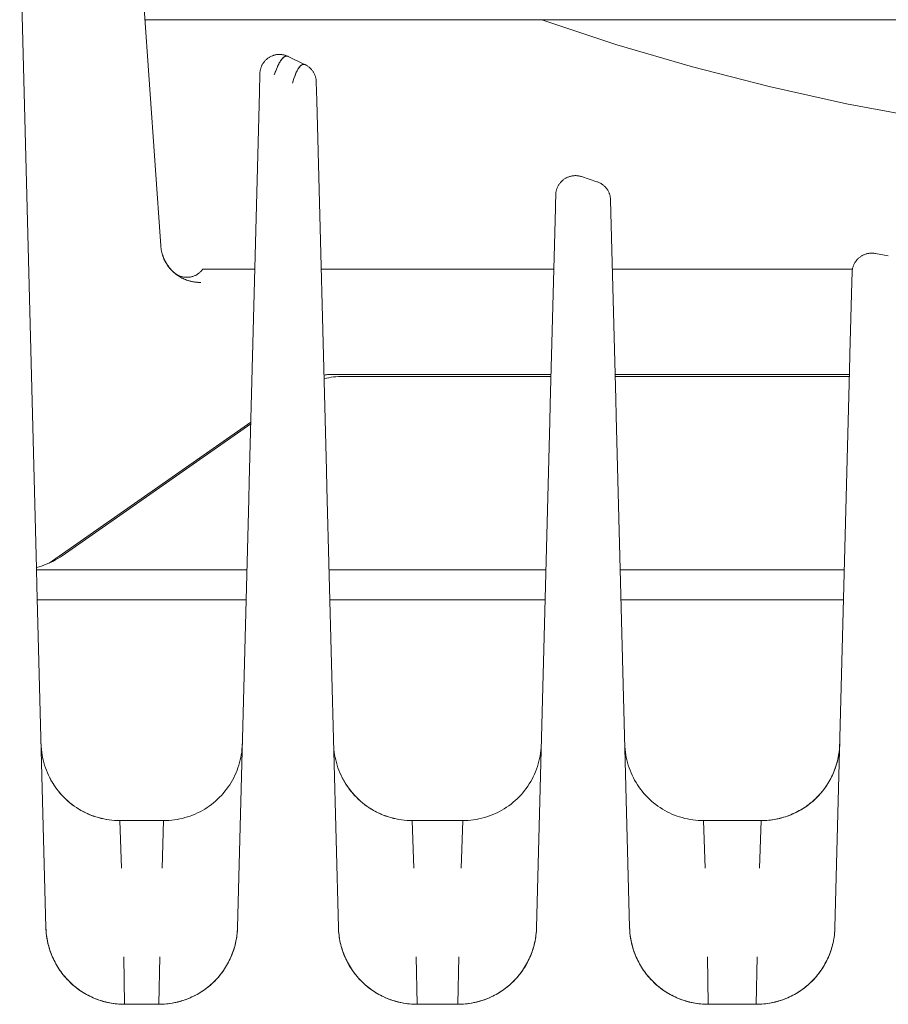
# Model space of a CAD drawing. Units: millimetres. Extents: x -1237 to 1776, y 2525 to 6269.
# Drawn here: x 123 to 156, y 5597 to 5634 of the extents above; entities that cross this region are included whole.
import ezdxf

# ---------------------------------------------------------------- set-up
doc = ezdxf.new("R2010")
doc.units = ezdxf.units.MM
doc.layers.add('Make2D$Visible$Curves$0', color=254, linetype='Continuous', lineweight=0, true_color=0xbebebe)

msp = doc.modelspace()

# ---------------------------------------------------------------- linework, layer by layer
at = {"layer": 'Make2D$Visible$Curves$0'}
for points in [[(126.827, 5641.168), (127.902, 5625.785)], [(122.523, 5638.007), (123.165, 5613.49)], [(201.578, 5634.389), (198.716, 5633.446), (195.823, 5632.6), (192.904, 5631.851), (189.962, 5631.2), (186.999, 5630.648), (184.019, 5630.196), (181.026, 5629.843), (178.023, 5629.591), (175.013, 5629.44), (172, 5629.389), (168.987, 5629.44), (165.977, 5629.591), (162.974, 5629.843), (159.981, 5630.196), (157.001, 5630.648), (154.038, 5631.2), (151.096, 5631.851), (148.177, 5632.6), (145.284, 5633.446), (142.422, 5634.389)], [(131.839, 5632.79), (131.855, 5632.809), (131.872, 5632.829), (131.89, 5632.848), (131.908, 5632.866), (131.927, 5632.883), (131.946, 5632.9), (131.967, 5632.916), (131.987, 5632.932), (132.008, 5632.947), (132.03, 5632.961), (132.052, 5632.974), (132.074, 5632.987), (132.097, 5632.999), (132.121, 5633.009), (132.144, 5633.02), (132.168, 5633.029), (132.193, 5633.038), (132.217, 5633.045), (132.242, 5633.052), (132.267, 5633.058), (132.293, 5633.063), (132.318, 5633.068), (132.343, 5633.071), (132.369, 5633.074), (132.395, 5633.075), (132.421, 5633.076)], [(132.421, 5633.076), (132.446, 5633.076), (132.471, 5633.075), (132.496, 5633.073), (132.52, 5633.07), (132.545, 5633.067), (132.57, 5633.063), (132.594, 5633.057), (132.619, 5633.051), (132.643, 5633.045), (132.667, 5633.037), (132.69, 5633.029), (132.713, 5633.02), (132.736, 5633.01), (132.759, 5632.999)], [(131.679, 5632.346), (131.68, 5632.371), (131.682, 5632.396), (131.684, 5632.421), (131.688, 5632.446), (131.693, 5632.471), (131.698, 5632.496), (131.704, 5632.52), (131.711, 5632.545), (131.719, 5632.569), (131.727, 5632.592), (131.737, 5632.616), (131.747, 5632.639), (131.758, 5632.662), (131.769, 5632.684), (131.782, 5632.706), (131.795, 5632.728), (131.809, 5632.749), (131.824, 5632.769), (131.839, 5632.79)], [(132.227, 5632.295), (132.263, 5632.395), (132.298, 5632.487), (132.333, 5632.571), (132.367, 5632.649), (132.384, 5632.685), (132.402, 5632.719), (132.419, 5632.751), (132.436, 5632.781), (132.453, 5632.809), (132.47, 5632.836), (132.486, 5632.861), (132.495, 5632.872), (132.503, 5632.884), (132.511, 5632.894), (132.52, 5632.905), (132.528, 5632.914), (132.536, 5632.924), (132.545, 5632.933), (132.553, 5632.941), (132.561, 5632.949), (132.569, 5632.957), (132.577, 5632.964), (132.586, 5632.97), (132.594, 5632.976), (132.598, 5632.979), (132.602, 5632.982), (132.606, 5632.985), (132.61, 5632.987), (132.614, 5632.99), (132.618, 5632.992), (132.622, 5632.994), (132.626, 5632.996), (132.63, 5632.998), (132.634, 5633), (132.638, 5633.002), (132.642, 5633.004), (132.646, 5633.005), (132.65, 5633.007), (132.654, 5633.008), (132.658, 5633.009), (132.662, 5633.01), (132.666, 5633.011), (132.67, 5633.012), (132.674, 5633.013), (132.678, 5633.013), (132.682, 5633.014), (132.686, 5633.014), (132.69, 5633.014), (132.693, 5633.014), (132.697, 5633.014), (132.701, 5633.014), (132.705, 5633.014), (132.709, 5633.014), (132.713, 5633.013), (132.717, 5633.013), (132.721, 5633.012), (132.725, 5633.011), (132.728, 5633.01), (132.732, 5633.009), (132.736, 5633.008), (132.74, 5633.007), (132.744, 5633.006), (132.748, 5633.004), (132.751, 5633.003), (132.755, 5633.001), (132.759, 5632.999)], [(132.759, 5632.999), (132.755, 5633.001), (132.752, 5633.003), (132.748, 5633.004), (132.744, 5633.005), (132.74, 5633.007), (132.737, 5633.008), (132.733, 5633.009), (132.729, 5633.01), (132.725, 5633.011), (132.721, 5633.011), (132.717, 5633.012), (132.713, 5633.012), (132.71, 5633.013), (132.706, 5633.013), (132.702, 5633.013), (132.698, 5633.013), (132.694, 5633.013), (132.69, 5633.013), (132.686, 5633.012), (132.682, 5633.012), (132.678, 5633.011), (132.674, 5633.01), (132.67, 5633.009), (132.666, 5633.008), (132.662, 5633.007), (132.658, 5633.006), (132.654, 5633.005), (132.65, 5633.003), (132.646, 5633.002), (132.642, 5633), (132.638, 5632.998), (132.634, 5632.996), (132.629, 5632.994), (132.625, 5632.992), (132.621, 5632.99), (132.617, 5632.987), (132.613, 5632.985), (132.609, 5632.982), (132.605, 5632.98), (132.601, 5632.977), (132.596, 5632.974), (132.592, 5632.971), (132.584, 5632.964), (132.576, 5632.957), (132.567, 5632.95), (132.559, 5632.942), (132.55, 5632.933), (132.542, 5632.924), (132.533, 5632.915), (132.525, 5632.905), (132.517, 5632.895), (132.508, 5632.884), (132.5, 5632.873), (132.483, 5632.85), (132.466, 5632.824), (132.449, 5632.797), (132.431, 5632.768), (132.414, 5632.737), (132.397, 5632.705), (132.38, 5632.671), (132.363, 5632.635), (132.329, 5632.559), (132.294, 5632.477), (132.261, 5632.389), (132.227, 5632.295)], [(133.405, 5632.685), (132.759, 5632.999)], [(133.405, 5632.685), (133.401, 5632.687), (133.397, 5632.688), (133.394, 5632.69), (133.39, 5632.691), (133.386, 5632.693), (133.382, 5632.694), (133.378, 5632.695), (133.374, 5632.696), (133.371, 5632.697), (133.367, 5632.698), (133.363, 5632.698), (133.359, 5632.699), (133.355, 5632.699), (133.351, 5632.699), (133.347, 5632.699), (133.344, 5632.699), (133.34, 5632.699), (133.336, 5632.699), (133.332, 5632.699), (133.328, 5632.698), (133.324, 5632.698), (133.321, 5632.697), (133.317, 5632.696), (133.313, 5632.695), (133.309, 5632.694), (133.305, 5632.693), (133.301, 5632.691), (133.297, 5632.69), (133.294, 5632.689), (133.29, 5632.687), (133.286, 5632.685), (133.282, 5632.683), (133.278, 5632.681), (133.274, 5632.679), (133.271, 5632.677), (133.267, 5632.675), (133.263, 5632.672), (133.259, 5632.669), (133.255, 5632.667), (133.251, 5632.664), (133.248, 5632.661), (133.244, 5632.658), (133.24, 5632.655), (133.236, 5632.652), (133.228, 5632.645), (133.221, 5632.637), (133.213, 5632.629), (133.205, 5632.621), (133.198, 5632.612), (133.19, 5632.603), (133.182, 5632.594), (133.175, 5632.583), (133.167, 5632.573), (133.16, 5632.562), (133.152, 5632.55), (133.144, 5632.539), (133.129, 5632.513), (133.114, 5632.486), (133.099, 5632.458), (133.084, 5632.427), (133.068, 5632.395), (133.053, 5632.361), (133.038, 5632.325), (133.008, 5632.248), (132.978, 5632.164), (132.949, 5632.073), (132.919, 5631.976)], [(132.919, 5631.976), (132.948, 5632.069), (132.976, 5632.157), (133.006, 5632.239), (133.036, 5632.315), (133.051, 5632.351), (133.066, 5632.385), (133.081, 5632.417), (133.097, 5632.448), (133.112, 5632.477), (133.127, 5632.505), (133.143, 5632.53), (133.158, 5632.554), (133.166, 5632.566), (133.174, 5632.577), (133.181, 5632.587), (133.189, 5632.597), (133.197, 5632.606), (133.205, 5632.615), (133.213, 5632.624), (133.22, 5632.632), (133.228, 5632.64), (133.236, 5632.647), (133.244, 5632.653), (133.248, 5632.657), (133.252, 5632.66), (133.256, 5632.663), (133.26, 5632.666), (133.264, 5632.668), (133.267, 5632.671), (133.271, 5632.673), (133.275, 5632.676), (133.279, 5632.678), (133.283, 5632.68), (133.287, 5632.682), (133.291, 5632.684), (133.295, 5632.686), (133.299, 5632.687), (133.302, 5632.689), (133.306, 5632.69), (133.31, 5632.692), (133.314, 5632.693), (133.318, 5632.694), (133.322, 5632.695), (133.326, 5632.696), (133.33, 5632.696), (133.333, 5632.697), (133.337, 5632.697), (133.341, 5632.698), (133.345, 5632.698), (133.349, 5632.698), (133.353, 5632.698), (133.356, 5632.698), (133.36, 5632.698), (133.364, 5632.697), (133.368, 5632.697), (133.372, 5632.696), (133.375, 5632.695), (133.379, 5632.694), (133.383, 5632.693), (133.387, 5632.692), (133.39, 5632.691), (133.394, 5632.69), (133.398, 5632.688), (133.401, 5632.687), (133.405, 5632.685)], [(133.405, 5632.685), (133.428, 5632.674), (133.45, 5632.662), (133.471, 5632.649), (133.493, 5632.636), (133.513, 5632.621), (133.534, 5632.606), (133.553, 5632.591), (133.573, 5632.575)], [(131.66, 5631.635), (131.679, 5632.346)], [(133.573, 5632.574), (133.592, 5632.557), (133.611, 5632.538), (133.629, 5632.519), (133.646, 5632.5), (133.663, 5632.48), (133.679, 5632.459), (133.695, 5632.438), (133.71, 5632.417)], [(133.71, 5632.417), (133.723, 5632.395), (133.736, 5632.373), (133.748, 5632.35), (133.759, 5632.327), (133.77, 5632.303), (133.779, 5632.28), (133.788, 5632.255), (133.796, 5632.231), (133.804, 5632.206), (133.81, 5632.181), (133.815, 5632.156), (133.82, 5632.131), (133.824, 5632.106), (133.827, 5632.08), (133.829, 5632.055), (133.83, 5632.029)], [(133.83, 5632.029), (133.848, 5631.317)], [(131.271, 5616.788), (131.66, 5631.635)], [(133.848, 5631.317), (134.217, 5617.217)], [(143.037, 5628.043), (143.049, 5628.066), (143.062, 5628.089), (143.075, 5628.111), (143.09, 5628.133), (143.105, 5628.154), (143.121, 5628.175), (143.137, 5628.195), (143.155, 5628.214), (143.173, 5628.233), (143.191, 5628.252), (143.211, 5628.269), (143.231, 5628.286), (143.251, 5628.302), (143.272, 5628.318), (143.294, 5628.333), (143.316, 5628.347), (143.338, 5628.36), (143.361, 5628.373), (143.384, 5628.384), (143.408, 5628.395), (143.432, 5628.405), (143.457, 5628.414), (143.481, 5628.422), (143.506, 5628.43), (143.532, 5628.436), (143.557, 5628.442), (143.583, 5628.447), (143.609, 5628.451), (143.635, 5628.454), (143.661, 5628.456), (143.687, 5628.457), (143.713, 5628.457), (143.739, 5628.457), (143.765, 5628.455), (143.791, 5628.453), (143.817, 5628.449), (143.843, 5628.445), (143.868, 5628.44), (143.894, 5628.434), (143.919, 5628.427), (143.944, 5628.419)], [(144.529, 5628.227), (143.944, 5628.419)], [(144.529, 5628.227), (144.553, 5628.219), (144.577, 5628.209), (144.601, 5628.2), (144.624, 5628.189), (144.647, 5628.177), (144.67, 5628.165), (144.692, 5628.152), (144.713, 5628.138), (144.734, 5628.123), (144.755, 5628.108), (144.775, 5628.092), (144.794, 5628.075), (144.813, 5628.058), (144.832, 5628.04), (144.849, 5628.022), (144.866, 5628.002), (144.883, 5627.983), (144.898, 5627.962), (144.913, 5627.942), (144.928, 5627.92), (144.941, 5627.899), (144.954, 5627.876), (144.966, 5627.854), (144.977, 5627.831), (144.988, 5627.807), (144.997, 5627.783), (145.006, 5627.759), (145.014, 5627.735), (145.021, 5627.71), (145.028, 5627.686), (145.033, 5627.66), (145.038, 5627.635), (145.041, 5627.61), (145.044, 5627.584), (145.046, 5627.559), (145.047, 5627.533)], [(142.958, 5627.727), (142.959, 5627.752), (142.961, 5627.777), (142.964, 5627.802), (142.967, 5627.827), (142.972, 5627.852), (142.977, 5627.877), (142.983, 5627.901), (142.99, 5627.926), (142.998, 5627.95), (143.006, 5627.974), (143.016, 5627.997), (143.026, 5628.02), (143.037, 5628.043)], [(142.945, 5627.23), (142.95, 5627.427)], [(142.95, 5627.427), (142.957, 5627.685)], [(142.957, 5627.714), (142.958, 5627.727)], [(142.957, 5627.685), (142.957, 5627.714)], [(145.047, 5627.533), (145.06, 5627.037)], [(142.748, 5619.731), (142.945, 5627.23)], [(145.06, 5627.037), (145.246, 5619.938)], [(128.843, 5624.496), (128.796, 5624.516), (128.749, 5624.537), (128.704, 5624.56), (128.659, 5624.584), (128.615, 5624.61), (128.572, 5624.637), (128.53, 5624.666), (128.489, 5624.696), (128.449, 5624.728), (128.41, 5624.761), (128.372, 5624.795), (128.336, 5624.831), (128.301, 5624.867), (128.266, 5624.905), (128.234, 5624.944), (128.202, 5624.984), (128.172, 5625.026), (128.144, 5625.068), (128.116, 5625.111), (128.091, 5625.155), (128.067, 5625.2), (128.044, 5625.245), (128.023, 5625.292), (128.003, 5625.339), (127.985, 5625.387), (127.969, 5625.435), (127.955, 5625.484), (127.942, 5625.533), (127.93, 5625.583), (127.921, 5625.633), (127.913, 5625.683), (127.907, 5625.734), (127.902, 5625.785)], [(127.902, 5625.785), (127.907, 5625.733), (127.913, 5625.682), (127.922, 5625.632), (127.931, 5625.581), (127.943, 5625.531), (127.956, 5625.481), (127.971, 5625.432), (127.988, 5625.383), (128.006, 5625.335), (128.026, 5625.288), (128.047, 5625.241), (128.07, 5625.195), (128.095, 5625.15), (128.121, 5625.105), (128.149, 5625.062), (128.178, 5625.02), (128.208, 5624.978), (128.24, 5624.938), (128.273, 5624.898), (128.308, 5624.86), (128.344, 5624.823), (128.381, 5624.788)], [(127.902, 5625.785), (127.906, 5625.733), (127.912, 5625.681), (127.92, 5625.629), (127.93, 5625.578), (127.941, 5625.527), (127.954, 5625.477), (127.969, 5625.427), (127.985, 5625.377), (128.003, 5625.328), (128.023, 5625.28), (128.045, 5625.233)], [(128.045, 5625.233), (128.067, 5625.19), (128.09, 5625.147), (128.115, 5625.105), (128.141, 5625.064), (128.169, 5625.024), (128.198, 5624.985), (128.228, 5624.947), (128.259, 5624.91), (128.292, 5624.874), (128.326, 5624.839), (128.36, 5624.805), (128.396, 5624.773), (128.433, 5624.741)], [(154.255, 5624.775), (154.257, 5624.801), (154.259, 5624.827), (154.262, 5624.852), (154.265, 5624.878), (154.27, 5624.904), (154.276, 5624.929), (154.282, 5624.954), (154.29, 5624.979), (154.298, 5625.004), (154.307, 5625.028), (154.317, 5625.053), (154.327, 5625.076), (154.339, 5625.1), (154.351, 5625.122), (154.364, 5625.145), (154.378, 5625.167), (154.393, 5625.188), (154.408, 5625.209), (154.425, 5625.23), (154.441, 5625.25), (154.459, 5625.269), (154.477, 5625.288), (154.496, 5625.306), (154.515, 5625.323), (154.535, 5625.34), (154.556, 5625.356), (154.577, 5625.371), (154.599, 5625.385), (154.621, 5625.399), (154.643, 5625.412), (154.666, 5625.424), (154.69, 5625.435), (154.713, 5625.446), (154.738, 5625.456), (154.762, 5625.465), (154.787, 5625.473), (154.812, 5625.48), (154.837, 5625.486), (154.863, 5625.491), (154.888, 5625.496), (154.914, 5625.499), (154.94, 5625.502), (154.966, 5625.504), (154.992, 5625.505), (155.018, 5625.505), (155.044, 5625.504), (155.07, 5625.502), (155.096, 5625.5), (155.122, 5625.496), (155.147, 5625.491)], [(155.635, 5625.399), (155.147, 5625.491)], [(129.5, 5624.889), (129.484, 5624.868), (129.468, 5624.848), (129.45, 5624.829), (129.433, 5624.81), (129.414, 5624.791), (129.395, 5624.774), (129.375, 5624.757), (129.355, 5624.74), (129.334, 5624.725), (129.312, 5624.71), (129.291, 5624.696), (129.268, 5624.682), (129.245, 5624.67), (129.222, 5624.658), (129.198, 5624.647), (129.174, 5624.637), (129.15, 5624.628), (129.125, 5624.619), (129.1, 5624.612), (129.075, 5624.605), (129.05, 5624.599), (129.024, 5624.594), (128.998, 5624.59), (128.972, 5624.587), (128.946, 5624.585), (128.92, 5624.584), (128.894, 5624.583), (128.868, 5624.584), (128.842, 5624.585), (128.816, 5624.587), (128.79, 5624.591), (128.764, 5624.595), (128.739, 5624.6), (128.713, 5624.606), (128.688, 5624.612), (128.663, 5624.62), (128.639, 5624.629), (128.614, 5624.638), (128.59, 5624.648), (128.567, 5624.659), (128.543, 5624.671), (128.52, 5624.684), (128.498, 5624.697), (128.476, 5624.711), (128.455, 5624.726), (128.434, 5624.742)], [(129.912, 5624.889), (129.5, 5624.889)], [(129.933, 5624.889), (129.912, 5624.889)], [(131, 5624.889), (129.933, 5624.889)], [(131.483, 5624.889), (131, 5624.889)], [(142.883, 5624.889), (134.017, 5624.889)], [(154.268, 5624.889), (145.117, 5624.889)], [(128.392, 5624.777), (128.405, 5624.765), (128.418, 5624.753), (128.431, 5624.741), (128.445, 5624.73)], [(128.445, 5624.73), (128.479, 5624.703), (128.514, 5624.677), (128.55, 5624.652), (128.587, 5624.628)], [(128.624, 5624.605), (128.665, 5624.58), (128.707, 5624.557), (128.75, 5624.535), (128.794, 5624.515), (128.838, 5624.496), (128.883, 5624.478), (128.929, 5624.462)], [(128.843, 5624.496), (128.89, 5624.478), (128.938, 5624.461), (128.986, 5624.446), (129.035, 5624.432), (129.084, 5624.421)], [(129.399, 5624.389), (129.348, 5624.39), (129.298, 5624.393), (129.247, 5624.397), (129.197, 5624.403), (129.147, 5624.411), (129.097, 5624.42), (129.048, 5624.431), (128.999, 5624.444), (128.95, 5624.458), (128.902, 5624.474), (128.855, 5624.491)], [(128.929, 5624.462), (128.93, 5624.462)], [(128.93, 5624.462), (128.975, 5624.448), (129.021, 5624.435), (129.067, 5624.424)], [(154.246, 5624.405), (154.255, 5624.775)], [(129.084, 5624.421), (129.128, 5624.412), (129.173, 5624.405), (129.218, 5624.399), (129.263, 5624.394), (129.308, 5624.391), (129.353, 5624.39), (129.399, 5624.389)], [(129.399, 5624.389), (129.43, 5624.389)], [(154.173, 5621.646), (154.246, 5624.405)], [(154.157, 5621.017), (154.173, 5621.646)], [(134.123, 5620.859), (134.168, 5620.867), (134.214, 5620.873), (134.26, 5620.878), (134.306, 5620.882), (134.352, 5620.884), (134.398, 5620.884)], [(134.854, 5620.808), (134.762, 5620.807), (134.67, 5620.803), (134.578, 5620.796), (134.487, 5620.786), (134.396, 5620.773), (134.305, 5620.758), (134.215, 5620.74), (134.126, 5620.719)], [(134.398, 5620.884), (142.779, 5620.884)], [(142.777, 5620.808), (134.854, 5620.808)], [(145.221, 5620.884), (154.154, 5620.884)], [(154.152, 5620.808), (145.224, 5620.808)], [(153.602, 5599.803), (154.157, 5621.017)], [(145.246, 5619.938), (145.263, 5619.306)], [(142.732, 5619.091), (142.748, 5619.731)], [(145.263, 5619.306), (145.773, 5599.803)], [(123.652, 5613.695), (131.331, 5619.069)], [(131.329, 5619.004), (124.143, 5613.974)], [(142.227, 5599.803), (142.732, 5619.091)], [(134.217, 5617.217), (134.234, 5616.573)], [(131.254, 5616.131), (131.271, 5616.788)], [(134.234, 5616.573), (134.673, 5599.803)], [(130.827, 5599.803), (131.254, 5616.131)], [(124.143, 5613.974), (124.061, 5613.919), (123.978, 5613.867), (123.893, 5613.817), (123.807, 5613.77), (123.719, 5613.726), (123.629, 5613.685), (123.538, 5613.647), (123.447, 5613.612), (123.354, 5613.58), (123.26, 5613.551), (123.165, 5613.525)], [(123.165, 5613.49), (123.182, 5612.827)], [(123.167, 5613.432), (131.183, 5613.432)], [(134.317, 5613.432), (142.584, 5613.432)], [(145.417, 5613.432), (153.959, 5613.432)], [(123.182, 5612.827), (123.523, 5599.803)], [(123.197, 5612.297), (131.154, 5612.297)], [(134.346, 5612.297), (142.554, 5612.297)], [(145.446, 5612.297), (153.929, 5612.297)], [(126.339, 5603.881), (126.236, 5603.883), (126.133, 5603.888), (126.031, 5603.897), (125.929, 5603.909), (125.827, 5603.925), (125.726, 5603.945), (125.625, 5603.967), (125.526, 5603.994), (125.427, 5604.023), (125.33, 5604.056), (125.233, 5604.093), (125.138, 5604.132), (125.044, 5604.175), (124.952, 5604.221), (124.862, 5604.27), (124.773, 5604.322), (124.686, 5604.378), (124.601, 5604.436), (124.518, 5604.497), (124.438, 5604.561), (124.359, 5604.627), (124.283, 5604.697), (124.209, 5604.769), (124.138, 5604.843), (124.069, 5604.92), (124.003, 5604.999), (123.94, 5605.08), (123.88, 5605.163), (123.822, 5605.249), (123.768, 5605.336), (123.716, 5605.425), (123.668, 5605.516), (123.622, 5605.609), (123.58, 5605.703), (123.542, 5605.798), (123.506, 5605.895), (123.474, 5605.992), (123.445, 5606.091), (123.42, 5606.191), (123.398, 5606.292), (123.379, 5606.393), (123.364, 5606.495), (123.353, 5606.597), (123.345, 5606.7), (123.34, 5606.803)], [(131.01, 5606.803), (131.005, 5606.7), (130.997, 5606.597), (130.986, 5606.495), (130.971, 5606.393), (130.952, 5606.292), (130.93, 5606.191), (130.905, 5606.091), (130.876, 5605.992), (130.844, 5605.895), (130.808, 5605.798), (130.77, 5605.703), (130.728, 5605.609), (130.682, 5605.516), (130.634, 5605.425), (130.582, 5605.336), (130.528, 5605.249), (130.47, 5605.163), (130.41, 5605.08), (130.347, 5604.999), (130.281, 5604.92), (130.212, 5604.843), (130.141, 5604.769), (130.067, 5604.697), (129.991, 5604.627), (129.912, 5604.561), (129.832, 5604.497), (129.749, 5604.436), (129.664, 5604.378), (129.577, 5604.322), (129.488, 5604.27), (129.398, 5604.221), (129.306, 5604.175), (129.212, 5604.132), (129.117, 5604.093), (129.02, 5604.056), (128.923, 5604.023), (128.824, 5603.994), (128.725, 5603.967), (128.624, 5603.945), (128.523, 5603.925), (128.421, 5603.909), (128.319, 5603.897), (128.217, 5603.888), (128.114, 5603.883), (128.011, 5603.881)], [(137.489, 5603.881), (137.386, 5603.883), (137.283, 5603.888), (137.181, 5603.897), (137.079, 5603.909), (136.977, 5603.925), (136.876, 5603.945), (136.775, 5603.967), (136.676, 5603.994), (136.577, 5604.023), (136.48, 5604.056), (136.383, 5604.093), (136.288, 5604.132), (136.194, 5604.175), (136.102, 5604.221), (136.012, 5604.27), (135.923, 5604.322), (135.836, 5604.378), (135.751, 5604.436), (135.668, 5604.497), (135.588, 5604.561), (135.509, 5604.627), (135.433, 5604.697), (135.359, 5604.769), (135.288, 5604.843), (135.219, 5604.92), (135.153, 5604.999), (135.09, 5605.08), (135.03, 5605.163), (134.972, 5605.249), (134.918, 5605.336), (134.866, 5605.425), (134.818, 5605.516), (134.772, 5605.609), (134.73, 5605.703), (134.692, 5605.798), (134.656, 5605.895), (134.624, 5605.992), (134.595, 5606.091), (134.57, 5606.191), (134.548, 5606.292), (134.529, 5606.393), (134.514, 5606.495), (134.503, 5606.597), (134.495, 5606.7), (134.49, 5606.803)], [(148.589, 5603.881), (148.486, 5603.883), (148.383, 5603.888), (148.281, 5603.897), (148.179, 5603.909), (148.077, 5603.925), (147.976, 5603.945), (147.875, 5603.967), (147.776, 5603.994), (147.677, 5604.023), (147.58, 5604.056), (147.483, 5604.093), (147.388, 5604.132), (147.294, 5604.175), (147.202, 5604.221), (147.112, 5604.27), (147.023, 5604.322), (146.936, 5604.378), (146.851, 5604.436), (146.768, 5604.497), (146.688, 5604.561), (146.609, 5604.627), (146.533, 5604.697), (146.459, 5604.769), (146.388, 5604.843), (146.319, 5604.92), (146.253, 5604.999), (146.19, 5605.08), (146.13, 5605.163), (146.072, 5605.249), (146.018, 5605.336), (145.966, 5605.425), (145.918, 5605.516), (145.872, 5605.609), (145.83, 5605.703), (145.792, 5605.798), (145.756, 5605.895), (145.724, 5605.992), (145.695, 5606.091), (145.67, 5606.191), (145.648, 5606.292), (145.629, 5606.393), (145.614, 5606.495), (145.603, 5606.597), (145.595, 5606.7), (145.59, 5606.803)], [(153.785, 5606.803), (153.78, 5606.7), (153.772, 5606.597), (153.761, 5606.495), (153.746, 5606.393), (153.727, 5606.292), (153.705, 5606.191), (153.68, 5606.091), (153.651, 5605.992), (153.619, 5605.895), (153.583, 5605.798), (153.545, 5605.703), (153.503, 5605.609), (153.457, 5605.516), (153.409, 5605.425), (153.357, 5605.336), (153.303, 5605.249), (153.245, 5605.163), (153.185, 5605.08), (153.122, 5604.999), (153.056, 5604.92), (152.987, 5604.843), (152.916, 5604.769), (152.842, 5604.697), (152.766, 5604.627), (152.687, 5604.561), (152.607, 5604.497), (152.524, 5604.436), (152.439, 5604.378), (152.352, 5604.322), (152.263, 5604.27), (152.173, 5604.221), (152.081, 5604.175), (151.987, 5604.132), (151.892, 5604.093), (151.795, 5604.056), (151.698, 5604.023), (151.599, 5603.994), (151.5, 5603.967), (151.399, 5603.945), (151.298, 5603.925), (151.196, 5603.909), (151.094, 5603.897), (150.992, 5603.888), (150.889, 5603.883), (150.786, 5603.881)], [(150.786, 5603.881), (150.858, 5603.882), (150.931, 5603.885), (151.003, 5603.889), (151.075, 5603.896), (151.147, 5603.904), (151.219, 5603.914), (151.291, 5603.925), (151.362, 5603.938), (151.433, 5603.953), (151.503, 5603.97), (151.573, 5603.988), (151.643, 5604.008), (151.712, 5604.03), (151.78, 5604.053), (151.848, 5604.078), (151.915, 5604.105), (151.982, 5604.133), (152.048, 5604.162), (152.113, 5604.194), (152.178, 5604.226), (152.242, 5604.26), (152.305, 5604.296), (152.367, 5604.333), (152.428, 5604.372), (152.488, 5604.412), (152.547, 5604.454), (152.605, 5604.497), (152.662, 5604.541), (152.718, 5604.587), (152.773, 5604.634), (152.827, 5604.682), (152.879, 5604.732), (152.93, 5604.784), (152.98, 5604.836), (153.029, 5604.89), (153.076, 5604.944), (153.122, 5605), (153.166, 5605.057), (153.21, 5605.115), (153.251, 5605.174), (153.291, 5605.234), (153.33, 5605.295), (153.368, 5605.357), (153.404, 5605.42), (153.438, 5605.484), (153.471, 5605.548), (153.502, 5605.613), (153.532, 5605.679), (153.56, 5605.746), (153.587, 5605.813), (153.612, 5605.881), (153.635, 5605.95), (153.657, 5606.019), (153.677, 5606.088), (153.696, 5606.158), (153.713, 5606.228), (153.728, 5606.299), (153.741, 5606.37), (153.753, 5606.442), (153.763, 5606.514), (153.771, 5606.586), (153.777, 5606.658), (153.782, 5606.73), (153.785, 5606.803)], [(142.408, 5606.759), (142.402, 5606.655), (142.393, 5606.551), (142.379, 5606.448), (142.363, 5606.345), (142.342, 5606.243), (142.318, 5606.141), (142.291, 5606.041), (142.26, 5605.941), (142.225, 5605.842), (142.187, 5605.745), (142.146, 5605.649), (142.102, 5605.555), (142.054, 5605.462), (142.003, 5605.371), (141.949, 5605.282), (141.892, 5605.195), (141.832, 5605.109), (141.769, 5605.026), (141.703, 5604.945), (141.634, 5604.867), (141.563, 5604.791), (141.489, 5604.717), (141.412, 5604.646), (141.333, 5604.578), (141.252, 5604.513), (141.169, 5604.45), (141.083, 5604.39), (140.995, 5604.334), (140.906, 5604.28), (140.814, 5604.23), (140.721, 5604.183), (140.627, 5604.139), (140.531, 5604.098), (140.433, 5604.061), (140.335, 5604.027), (140.235, 5603.997), (140.134, 5603.97), (140.032, 5603.946), (139.93, 5603.926), (139.827, 5603.91), (139.723, 5603.898), (139.619, 5603.889), (139.515, 5603.883), (139.411, 5603.881)], [(123.666, 5605.52), (123.714, 5605.429), (123.766, 5605.34), (123.82, 5605.252), (123.878, 5605.167), (123.938, 5605.083), (124.001, 5605.002), (124.067, 5604.922), (124.136, 5604.845), (124.207, 5604.771), (124.281, 5604.699), (124.357, 5604.629), (124.436, 5604.563), (124.516, 5604.499), (124.599, 5604.437), (124.684, 5604.379), (124.771, 5604.324), (124.86, 5604.271), (124.951, 5604.222), (125.043, 5604.176), (125.137, 5604.133), (125.232, 5604.093), (125.328, 5604.057), (125.426, 5604.024), (125.525, 5603.994), (125.624, 5603.968), (125.725, 5603.945), (125.826, 5603.926), (125.928, 5603.91), (126.03, 5603.897), (126.133, 5603.888), (126.236, 5603.883), (126.339, 5603.881)], [(134.816, 5605.52), (134.864, 5605.429), (134.916, 5605.34), (134.97, 5605.252), (135.028, 5605.167), (135.088, 5605.083), (135.151, 5605.002), (135.217, 5604.922), (135.286, 5604.845), (135.357, 5604.771), (135.431, 5604.699), (135.507, 5604.629), (135.586, 5604.563), (135.666, 5604.499), (135.749, 5604.437), (135.834, 5604.379), (135.921, 5604.324), (136.01, 5604.271), (136.101, 5604.222), (136.193, 5604.176), (136.287, 5604.133), (136.382, 5604.093), (136.478, 5604.057), (136.576, 5604.024), (136.675, 5603.994), (136.774, 5603.968), (136.875, 5603.945), (136.976, 5603.926), (137.078, 5603.91), (137.18, 5603.897), (137.283, 5603.888), (137.386, 5603.883), (137.489, 5603.881)], [(126.339, 5603.881), (128.011, 5603.881)], [(126.339, 5603.881), (126.401, 5602.074)], [(127.949, 5602.074), (128.011, 5603.881)], [(137.489, 5603.881), (139.411, 5603.881)], [(137.489, 5603.881), (137.551, 5602.074)], [(139.349, 5602.074), (139.411, 5603.881)], [(148.589, 5603.881), (150.786, 5603.881)], [(148.589, 5603.881), (148.651, 5602.074)], [(150.724, 5602.074), (150.786, 5603.881)], [(126.522, 5596.881), (126.45, 5596.882), (126.377, 5596.885), (126.305, 5596.889), (126.233, 5596.896), (126.161, 5596.904), (126.089, 5596.914), (126.018, 5596.925), (125.947, 5596.938), (125.876, 5596.953), (125.805, 5596.97), (125.735, 5596.988), (125.666, 5597.008), (125.597, 5597.03), (125.528, 5597.053), (125.46, 5597.078), (125.393, 5597.105), (125.326, 5597.133), (125.26, 5597.162), (125.195, 5597.194), (125.13, 5597.226), (125.067, 5597.26), (125.004, 5597.296), (124.942, 5597.333), (124.881, 5597.372), (124.821, 5597.412), (124.761, 5597.454), (124.703, 5597.497), (124.646, 5597.541), (124.59, 5597.587), (124.535, 5597.634), (124.482, 5597.682), (124.429, 5597.732), (124.378, 5597.784), (124.328, 5597.836), (124.279, 5597.89), (124.232, 5597.944), (124.186, 5598), (124.142, 5598.057), (124.099, 5598.115), (124.057, 5598.174), (124.017, 5598.234), (123.978, 5598.295), (123.941, 5598.357), (123.905, 5598.42), (123.87, 5598.484), (123.838, 5598.548), (123.806, 5598.613), (123.776, 5598.679), (123.748, 5598.746), (123.722, 5598.813), (123.697, 5598.881), (123.673, 5598.95), (123.651, 5599.019), (123.631, 5599.088), (123.613, 5599.158), (123.596, 5599.228), (123.581, 5599.299), (123.567, 5599.37), (123.555, 5599.442), (123.546, 5599.514), (123.537, 5599.586), (123.531, 5599.658), (123.526, 5599.73), (123.523, 5599.803)], [(123.849, 5598.52), (123.804, 5598.612), (123.762, 5598.706), (123.724, 5598.801), (123.688, 5598.898), (123.656, 5598.995), (123.628, 5599.094), (123.602, 5599.193), (123.58, 5599.293), (123.562, 5599.394), (123.547, 5599.496), (123.536, 5599.598), (123.528, 5599.7), (123.523, 5599.803)], [(130.827, 5599.803), (130.824, 5599.73), (130.819, 5599.658), (130.813, 5599.586), (130.804, 5599.514), (130.795, 5599.442), (130.783, 5599.37), (130.769, 5599.299), (130.754, 5599.228), (130.737, 5599.158), (130.719, 5599.088), (130.699, 5599.019), (130.677, 5598.95), (130.653, 5598.881), (130.628, 5598.813), (130.602, 5598.746), (130.574, 5598.679), (130.544, 5598.613), (130.512, 5598.548), (130.48, 5598.484), (130.445, 5598.42), (130.409, 5598.357), (130.372, 5598.295), (130.333, 5598.234), (130.293, 5598.174), (130.251, 5598.115), (130.208, 5598.057), (130.164, 5598), (130.118, 5597.944), (130.071, 5597.89), (130.022, 5597.836), (129.972, 5597.784), (129.921, 5597.732), (129.868, 5597.682), (129.815, 5597.634), (129.76, 5597.587), (129.704, 5597.541), (129.647, 5597.497), (129.589, 5597.454), (129.529, 5597.412), (129.469, 5597.372), (129.408, 5597.333), (129.346, 5597.296), (129.283, 5597.26), (129.22, 5597.226), (129.155, 5597.194), (129.09, 5597.162), (129.024, 5597.133), (128.957, 5597.105), (128.89, 5597.078), (128.822, 5597.053), (128.753, 5597.03), (128.684, 5597.008), (128.615, 5596.988), (128.545, 5596.97), (128.474, 5596.953), (128.403, 5596.938), (128.332, 5596.925), (128.261, 5596.914), (128.189, 5596.904), (128.117, 5596.896), (128.045, 5596.889), (127.973, 5596.885), (127.9, 5596.882), (127.828, 5596.881)], [(127.828, 5596.881), (127.93, 5596.883), (128.033, 5596.888), (128.136, 5596.897), (128.238, 5596.909), (128.34, 5596.925), (128.441, 5596.945), (128.541, 5596.967), (128.641, 5596.994), (128.74, 5597.023), (128.837, 5597.056), (128.934, 5597.093), (129.029, 5597.132), (129.122, 5597.175), (129.214, 5597.221), (129.305, 5597.27), (129.394, 5597.322), (129.48, 5597.378), (129.565, 5597.436), (129.648, 5597.497), (129.729, 5597.561), (129.808, 5597.627), (129.884, 5597.697), (129.957, 5597.769), (130.029, 5597.843), (130.097, 5597.92), (130.163, 5597.999), (130.227, 5598.08), (130.287, 5598.163), (130.344, 5598.249), (130.399, 5598.336), (130.451, 5598.425), (130.499, 5598.516), (130.544, 5598.609), (130.586, 5598.703), (130.625, 5598.798), (130.661, 5598.895), (130.693, 5598.992), (130.722, 5599.091), (130.747, 5599.191), (130.769, 5599.292), (130.788, 5599.393), (130.803, 5599.495), (130.814, 5599.597), (130.822, 5599.7), (130.827, 5599.803)], [(137.672, 5596.881), (137.6, 5596.882), (137.527, 5596.885), (137.455, 5596.889), (137.383, 5596.896), (137.311, 5596.904), (137.239, 5596.914), (137.168, 5596.925), (137.097, 5596.938), (137.026, 5596.953), (136.955, 5596.97), (136.885, 5596.988), (136.816, 5597.008), (136.747, 5597.03), (136.678, 5597.053), (136.61, 5597.078), (136.543, 5597.105), (136.476, 5597.133), (136.41, 5597.162), (136.345, 5597.194), (136.28, 5597.226), (136.217, 5597.26), (136.154, 5597.296), (136.092, 5597.333), (136.031, 5597.372), (135.971, 5597.412), (135.911, 5597.454), (135.853, 5597.497), (135.796, 5597.541), (135.74, 5597.587), (135.685, 5597.634), (135.632, 5597.682), (135.579, 5597.732), (135.528, 5597.784), (135.478, 5597.836), (135.429, 5597.89), (135.382, 5597.944), (135.336, 5598), (135.292, 5598.057), (135.249, 5598.115), (135.207, 5598.174), (135.167, 5598.234), (135.128, 5598.295), (135.091, 5598.357), (135.055, 5598.42), (135.02, 5598.484), (134.988, 5598.548), (134.956, 5598.613), (134.926, 5598.679), (134.898, 5598.746), (134.872, 5598.813), (134.847, 5598.881), (134.823, 5598.95), (134.801, 5599.019), (134.781, 5599.088), (134.763, 5599.158), (134.746, 5599.228), (134.731, 5599.299), (134.717, 5599.37), (134.705, 5599.442), (134.696, 5599.514), (134.687, 5599.586), (134.681, 5599.658), (134.676, 5599.73), (134.673, 5599.803)], [(134.999, 5598.52), (134.954, 5598.612), (134.912, 5598.706), (134.874, 5598.801), (134.838, 5598.898), (134.806, 5598.995), (134.778, 5599.094), (134.752, 5599.193), (134.73, 5599.293), (134.712, 5599.394), (134.697, 5599.496), (134.686, 5599.598), (134.678, 5599.7), (134.673, 5599.803)], [(142.227, 5599.803), (142.224, 5599.73), (142.219, 5599.658), (142.213, 5599.586), (142.204, 5599.514), (142.195, 5599.442), (142.183, 5599.37), (142.169, 5599.299), (142.154, 5599.228), (142.137, 5599.158), (142.119, 5599.088), (142.099, 5599.019), (142.077, 5598.95), (142.053, 5598.881), (142.028, 5598.813), (142.002, 5598.746), (141.974, 5598.679), (141.944, 5598.613), (141.912, 5598.548), (141.88, 5598.484), (141.845, 5598.42), (141.809, 5598.357), (141.772, 5598.295), (141.733, 5598.234), (141.693, 5598.174), (141.651, 5598.115), (141.608, 5598.057), (141.564, 5598), (141.518, 5597.944), (141.471, 5597.89), (141.422, 5597.836), (141.372, 5597.784), (141.321, 5597.732), (141.268, 5597.682), (141.215, 5597.634), (141.16, 5597.587), (141.104, 5597.541), (141.047, 5597.497), (140.989, 5597.454), (140.929, 5597.412), (140.869, 5597.372), (140.808, 5597.333), (140.746, 5597.296), (140.683, 5597.26), (140.62, 5597.226), (140.555, 5597.194), (140.49, 5597.162), (140.424, 5597.133), (140.357, 5597.105), (140.29, 5597.078), (140.222, 5597.053), (140.153, 5597.03), (140.084, 5597.008), (140.015, 5596.988), (139.945, 5596.97), (139.874, 5596.953), (139.803, 5596.938), (139.732, 5596.925), (139.661, 5596.914), (139.589, 5596.904), (139.517, 5596.896), (139.445, 5596.889), (139.373, 5596.885), (139.3, 5596.882), (139.228, 5596.881)], [(142.227, 5599.803), (142.222, 5599.7), (142.214, 5599.597), (142.203, 5599.495), (142.188, 5599.393), (142.169, 5599.292), (142.147, 5599.191), (142.122, 5599.091), (142.093, 5598.992), (142.061, 5598.895), (142.025, 5598.798), (141.986, 5598.703), (141.944, 5598.609), (141.899, 5598.516), (141.851, 5598.425), (141.799, 5598.336), (141.744, 5598.249), (141.687, 5598.163), (141.627, 5598.08), (141.563, 5597.999), (141.497, 5597.92), (141.429, 5597.843), (141.357, 5597.769), (141.284, 5597.697), (141.208, 5597.627), (141.129, 5597.561), (141.048, 5597.497), (140.965, 5597.436), (140.88, 5597.378), (140.794, 5597.322), (140.705, 5597.27), (140.614, 5597.221), (140.522, 5597.175), (140.429, 5597.132), (140.334, 5597.093), (140.237, 5597.056), (140.14, 5597.023), (140.041, 5596.994), (139.941, 5596.967), (139.841, 5596.945), (139.74, 5596.925), (139.638, 5596.909), (139.536, 5596.897), (139.433, 5596.888), (139.33, 5596.883), (139.228, 5596.881)], [(148.772, 5596.881), (148.7, 5596.882), (148.627, 5596.885), (148.555, 5596.889), (148.483, 5596.896), (148.411, 5596.904), (148.339, 5596.914), (148.268, 5596.925), (148.197, 5596.938), (148.126, 5596.953), (148.055, 5596.97), (147.985, 5596.988), (147.916, 5597.008), (147.847, 5597.03), (147.778, 5597.053), (147.71, 5597.078), (147.643, 5597.105), (147.576, 5597.133), (147.51, 5597.162), (147.445, 5597.194), (147.38, 5597.226), (147.317, 5597.26), (147.254, 5597.296), (147.192, 5597.333), (147.131, 5597.372), (147.071, 5597.412), (147.011, 5597.454), (146.953, 5597.497), (146.896, 5597.541), (146.84, 5597.587), (146.785, 5597.634), (146.732, 5597.682), (146.679, 5597.732), (146.628, 5597.784), (146.578, 5597.836), (146.529, 5597.89), (146.482, 5597.944), (146.436, 5598), (146.392, 5598.057), (146.349, 5598.115), (146.307, 5598.174), (146.267, 5598.234), (146.228, 5598.295), (146.191, 5598.357), (146.155, 5598.42), (146.12, 5598.484), (146.088, 5598.548), (146.056, 5598.613), (146.026, 5598.679), (145.998, 5598.746), (145.972, 5598.813), (145.947, 5598.881), (145.923, 5598.95), (145.901, 5599.019), (145.881, 5599.088), (145.863, 5599.158), (145.846, 5599.228), (145.831, 5599.299), (145.817, 5599.37), (145.805, 5599.442), (145.796, 5599.514), (145.787, 5599.586), (145.781, 5599.658), (145.776, 5599.73), (145.773, 5599.803)], [(146.099, 5598.52), (146.054, 5598.612), (146.012, 5598.706), (145.974, 5598.801), (145.938, 5598.898), (145.906, 5598.995), (145.878, 5599.094), (145.852, 5599.193), (145.83, 5599.293), (145.812, 5599.394), (145.797, 5599.496), (145.786, 5599.598), (145.778, 5599.7), (145.773, 5599.803)], [(153.602, 5599.803), (153.599, 5599.73), (153.594, 5599.658), (153.588, 5599.586), (153.579, 5599.514), (153.57, 5599.442), (153.558, 5599.37), (153.544, 5599.299), (153.529, 5599.228), (153.512, 5599.158), (153.494, 5599.088), (153.474, 5599.019), (153.452, 5598.95), (153.428, 5598.881), (153.403, 5598.813), (153.377, 5598.746), (153.349, 5598.679), (153.319, 5598.613), (153.287, 5598.548), (153.255, 5598.484), (153.22, 5598.42), (153.184, 5598.357), (153.147, 5598.295), (153.108, 5598.234), (153.068, 5598.174), (153.026, 5598.115), (152.983, 5598.057), (152.939, 5598), (152.893, 5597.944), (152.846, 5597.89), (152.797, 5597.836), (152.747, 5597.784), (152.696, 5597.732), (152.643, 5597.682), (152.59, 5597.634), (152.535, 5597.587), (152.479, 5597.541), (152.422, 5597.497), (152.364, 5597.454), (152.304, 5597.412), (152.244, 5597.372), (152.183, 5597.333), (152.121, 5597.296), (152.058, 5597.26), (151.995, 5597.226), (151.93, 5597.194), (151.865, 5597.162), (151.799, 5597.133), (151.732, 5597.105), (151.665, 5597.078), (151.597, 5597.053), (151.528, 5597.03), (151.459, 5597.008), (151.39, 5596.988), (151.32, 5596.97), (151.249, 5596.953), (151.178, 5596.938), (151.107, 5596.925), (151.036, 5596.914), (150.964, 5596.904), (150.892, 5596.896), (150.82, 5596.889), (150.748, 5596.885), (150.675, 5596.882), (150.603, 5596.881)], [(153.602, 5599.803), (153.597, 5599.7), (153.589, 5599.597), (153.578, 5599.495), (153.563, 5599.393), (153.544, 5599.292), (153.522, 5599.191), (153.497, 5599.091), (153.468, 5598.992), (153.436, 5598.895), (153.4, 5598.798), (153.361, 5598.703), (153.319, 5598.609), (153.274, 5598.516), (153.226, 5598.425), (153.174, 5598.336), (153.119, 5598.249), (153.062, 5598.163), (153.002, 5598.08), (152.938, 5597.999), (152.872, 5597.92), (152.804, 5597.843), (152.732, 5597.769), (152.659, 5597.697), (152.583, 5597.627), (152.504, 5597.561), (152.423, 5597.497), (152.34, 5597.436), (152.255, 5597.378), (152.169, 5597.322), (152.08, 5597.27), (151.989, 5597.221), (151.897, 5597.175), (151.804, 5597.132), (151.709, 5597.093), (151.612, 5597.056), (151.515, 5597.023), (151.416, 5596.994), (151.316, 5596.967), (151.216, 5596.945), (151.115, 5596.925), (151.013, 5596.909), (150.911, 5596.897), (150.808, 5596.888), (150.705, 5596.883), (150.603, 5596.881)], [(126.522, 5596.881), (126.489, 5598.689)], [(127.861, 5598.689), (127.828, 5596.881)], [(137.672, 5596.881), (137.639, 5598.689)], [(139.261, 5598.689), (139.228, 5596.881)], [(148.772, 5596.881), (148.739, 5598.689)], [(150.636, 5598.689), (150.603, 5596.881)], [(126.522, 5596.881), (126.419, 5596.883), (126.316, 5596.888), (126.214, 5596.897), (126.111, 5596.91), (126.01, 5596.925), (125.908, 5596.945), (125.808, 5596.968), (125.708, 5596.994), (125.609, 5597.024), (125.512, 5597.057), (125.415, 5597.093), (125.32, 5597.133), (125.227, 5597.176), (125.134, 5597.222), (125.044, 5597.271), (124.955, 5597.323), (124.868, 5597.379), (124.783, 5597.437), (124.7, 5597.498), (124.619, 5597.562), (124.541, 5597.629), (124.465, 5597.698), (124.391, 5597.77), (124.32, 5597.845), (124.251, 5597.922), (124.185, 5598.001), (124.122, 5598.082), (124.061, 5598.166), (124.004, 5598.251), (123.949, 5598.339), (123.898, 5598.428), (123.849, 5598.519)], [(137.672, 5596.881), (137.569, 5596.883), (137.466, 5596.888), (137.364, 5596.897), (137.261, 5596.91), (137.16, 5596.925), (137.058, 5596.945), (136.958, 5596.968), (136.858, 5596.994), (136.759, 5597.024), (136.662, 5597.057), (136.565, 5597.093), (136.47, 5597.133), (136.377, 5597.176), (136.284, 5597.222), (136.194, 5597.271), (136.105, 5597.323), (136.018, 5597.379), (135.933, 5597.437), (135.85, 5597.498), (135.769, 5597.562), (135.691, 5597.629), (135.615, 5597.698), (135.541, 5597.77), (135.47, 5597.845), (135.401, 5597.922), (135.335, 5598.001), (135.272, 5598.082), (135.211, 5598.166), (135.154, 5598.251), (135.099, 5598.339), (135.048, 5598.428), (134.999, 5598.519)], [(148.772, 5596.881), (148.669, 5596.883), (148.566, 5596.888), (148.464, 5596.897), (148.361, 5596.91), (148.26, 5596.925), (148.158, 5596.945), (148.058, 5596.968), (147.958, 5596.994), (147.859, 5597.024), (147.762, 5597.057), (147.665, 5597.093), (147.57, 5597.133), (147.477, 5597.176), (147.384, 5597.222), (147.294, 5597.271), (147.205, 5597.323), (147.118, 5597.379), (147.033, 5597.437), (146.95, 5597.498), (146.869, 5597.562), (146.791, 5597.629), (146.715, 5597.698), (146.641, 5597.77), (146.57, 5597.845), (146.501, 5597.922), (146.435, 5598.001), (146.372, 5598.082), (146.311, 5598.166), (146.254, 5598.251), (146.199, 5598.339), (146.148, 5598.428), (146.099, 5598.519)], [(126.522, 5596.881), (127.828, 5596.881)], [(137.672, 5596.881), (139.228, 5596.881)], [(148.772, 5596.881), (150.603, 5596.881)]]:
    msp.add_lwpolyline(points, dxfattribs=at)
at = {"layer": 'Make2D$Visible$Curves$0', "color": 126, "true_color": 0x008060}
msp.add_lwpolyline([(127.301, 5634.389), (216.699, 5634.389)], dxfattribs=at)

doc.saveas('drawing.dxf')
